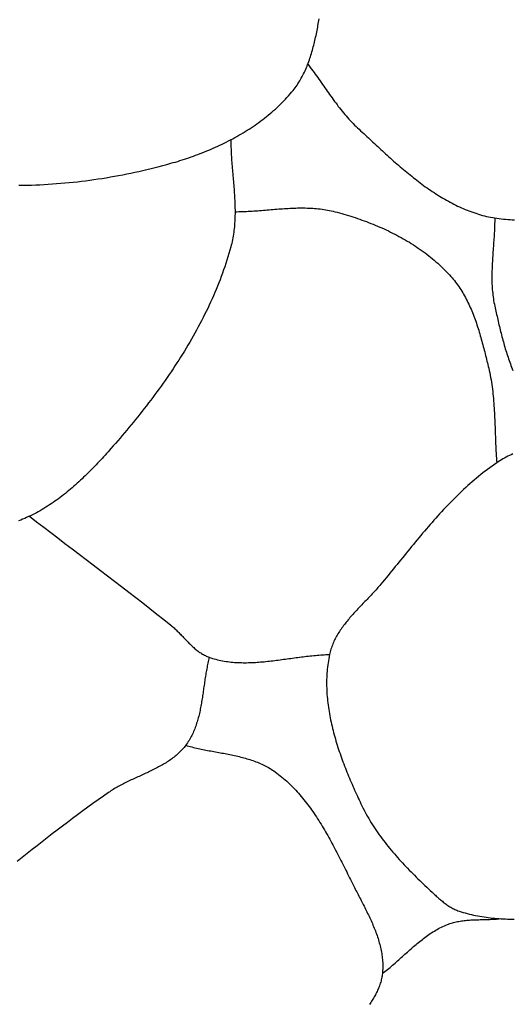
# Model space of a CAD drawing. Units: millimetres. Extents: x -62 to 1221, y -89 to 89.
# Drawn here: x 861 to 872, y 20 to 41 of the extents above; entities that cross this region are included whole.
import ezdxf

# ---------------------------------------------------------------- set-up
doc = ezdxf.new("R2010")
doc.units = ezdxf.units.MM
doc.layers.add('Vector Layer 1', color=7, linetype='Continuous', lineweight=30)

msp = doc.modelspace()

# ---------------------------------------------------------------- linework, layer by layer
at = {"layer": 'Vector Layer 1', "color": 18, "lineweight": 30, "true_color": 0x000000}
for points in [[(860.688, 37.68), (860.781, 37.681), (860.873, 37.683), (860.966, 37.686), (861.058, 37.69), (861.151, 37.694), (861.243, 37.698), (861.336, 37.704), (861.428, 37.71), (861.52, 37.717), (861.613, 37.724), (861.705, 37.732), (861.797, 37.741), (861.889, 37.75), (861.981, 37.76), (862.073, 37.771), (862.164, 37.782), (862.256, 37.794), (862.347, 37.807), (862.439, 37.82), (862.53, 37.834), (862.621, 37.849), (862.712, 37.864), (862.802, 37.88), (862.893, 37.896), (862.983, 37.913), (863.073, 37.931), (863.163, 37.949), (863.253, 37.968), (863.343, 37.988), (863.432, 38.008), (863.521, 38.029), (863.61, 38.05), (863.699, 38.072), (863.787, 38.095), (863.875, 38.118), (863.963, 38.142), (864.05, 38.166), (864.05, 38.166), (864.1, 38.181), (864.15, 38.195), (864.2, 38.21), (864.249, 38.226), (864.299, 38.241), (864.349, 38.257), (864.398, 38.274), (864.448, 38.291), (864.498, 38.308), (864.547, 38.326), (864.597, 38.344), (864.646, 38.362), (864.695, 38.381), (864.744, 38.4), (864.793, 38.42), (864.842, 38.439), (864.891, 38.46), (864.94, 38.481), (864.989, 38.502), (865.037, 38.523), (865.085, 38.545), (865.133, 38.568), (865.181, 38.59), (865.229, 38.613), (865.276, 38.637), (865.323, 38.661), (865.37, 38.686), (865.417, 38.71), (865.464, 38.736), (865.51, 38.761), (865.556, 38.787), (865.601, 38.814), (865.647, 38.841), (865.692, 38.868), (865.736, 38.896), (865.781, 38.924), (865.825, 38.953), (865.869, 38.982), (865.912, 39.012), (865.955, 39.042), (865.998, 39.072), (866.04, 39.103), (866.082, 39.135), (866.123, 39.166), (866.164, 39.199), (866.204, 39.232), (866.245, 39.265), (866.284, 39.298), (866.323, 39.332), (866.362, 39.367), (866.4, 39.402), (866.438, 39.438), (866.475, 39.474), (866.512, 39.51), (866.548, 39.547), (866.584, 39.584), (866.619, 39.622), (866.653, 39.661), (866.687, 39.7), (866.721, 39.739), (866.754, 39.779), (866.754, 39.779), (866.776, 39.807), (866.798, 39.837), (866.82, 39.866), (866.841, 39.896), (866.861, 39.926), (866.881, 39.957), (866.9, 39.988), (866.918, 40.019), (866.936, 40.051), (866.954, 40.083), (866.971, 40.115), (866.987, 40.148), (867.003, 40.18), (867.019, 40.214), (867.034, 40.247), (867.048, 40.281), (867.062, 40.315), (867.076, 40.349), (867.089, 40.383), (867.102, 40.418), (867.114, 40.453), (867.126, 40.488), (867.138, 40.523), (867.149, 40.559), (867.16, 40.594), (867.171, 40.63), (867.181, 40.666), (867.191, 40.702), (867.201, 40.738), (867.21, 40.775), (867.219, 40.811), (867.228, 40.848), (867.236, 40.884), (867.245, 40.921), (867.253, 40.958), (867.261, 40.994), (867.269, 41.031), (867.276, 41.068), (867.284, 41.105), (867.291, 41.142), (867.298, 41.178), (867.305, 41.215), (867.312, 41.252), (867.319, 41.289), (867.325, 41.326), (867.332, 41.362)], [(867.079, 40.358), (867.107, 40.322), (867.135, 40.286), (867.163, 40.249), (867.19, 40.212), (867.217, 40.175), (867.244, 40.138), (867.271, 40.1), (867.298, 40.063), (867.325, 40.025), (867.351, 39.988), (867.378, 39.95), (867.404, 39.912), (867.431, 39.874), (867.457, 39.836), (867.483, 39.799), (867.51, 39.761), (867.536, 39.723), (867.563, 39.686), (867.59, 39.648), (867.617, 39.611), (867.644, 39.574), (867.671, 39.536), (867.698, 39.5), (867.726, 39.463), (867.754, 39.426), (867.782, 39.39), (867.81, 39.354), (867.839, 39.318), (867.868, 39.283), (867.897, 39.248), (867.927, 39.213), (867.957, 39.179), (867.988, 39.145), (868.019, 39.111), (868.05, 39.078), (868.082, 39.045), (868.114, 39.013), (868.147, 38.981), (868.181, 38.95), (868.181, 38.95), (868.214, 38.919), (868.248, 38.887), (868.282, 38.856), (868.316, 38.824), (868.35, 38.793), (868.385, 38.761), (868.419, 38.729), (868.453, 38.697), (868.487, 38.665), (868.522, 38.633), (868.556, 38.601), (868.591, 38.569), (868.626, 38.537), (868.661, 38.505), (868.696, 38.472), (868.73, 38.44), (868.766, 38.408), (868.801, 38.376), (868.836, 38.344), (868.871, 38.312), (868.907, 38.281), (868.942, 38.249), (868.978, 38.217), (869.014, 38.186), (869.05, 38.154), (869.086, 38.123), (869.122, 38.092), (869.158, 38.061), (869.194, 38.03), (869.231, 37.999), (869.268, 37.969), (869.304, 37.939), (869.341, 37.909), (869.378, 37.879), (869.415, 37.849), (869.453, 37.82), (869.49, 37.791), (869.528, 37.762), (869.565, 37.734), (869.603, 37.706), (869.641, 37.678), (869.679, 37.65), (869.717, 37.623), (869.756, 37.596), (869.794, 37.57), (869.833, 37.543), (869.872, 37.518), (869.911, 37.492), (869.95, 37.467), (869.99, 37.443), (870.029, 37.418), (870.069, 37.395), (870.109, 37.371), (870.149, 37.348), (870.19, 37.326), (870.23, 37.304), (870.271, 37.283), (870.311, 37.262), (870.352, 37.241), (870.394, 37.221), (870.435, 37.202), (870.477, 37.183), (870.518, 37.165), (870.56, 37.147), (870.603, 37.13), (870.645, 37.114), (870.688, 37.098), (870.73, 37.083), (870.773, 37.068), (870.817, 37.054), (870.86, 37.04), (870.904, 37.028), (870.948, 37.016), (870.992, 37.004), (871.036, 36.994), (871.081, 36.984), (871.125, 36.974), (871.17, 36.966), (871.216, 36.958), (871.216, 36.958), (871.264, 36.951), (871.312, 36.944), (871.361, 36.938), (871.409, 36.933), (871.457, 36.928), (871.506, 36.925), (871.554, 36.922), (871.602, 36.92), (871.65, 36.918)], [(871.216, 36.958), (871.215, 36.917), (871.215, 36.875), (871.214, 36.834), (871.213, 36.792), (871.211, 36.75), (871.21, 36.709), (871.208, 36.667), (871.205, 36.625), (871.203, 36.583), (871.2, 36.542), (871.198, 36.5), (871.195, 36.458), (871.192, 36.416), (871.189, 36.374), (871.186, 36.333), (871.183, 36.291), (871.18, 36.249), (871.177, 36.207), (871.174, 36.165), (871.171, 36.124), (871.169, 36.082), (871.166, 36.04), (871.164, 35.998), (871.161, 35.957), (871.159, 35.915), (871.157, 35.873), (871.156, 35.831), (871.155, 35.79), (871.154, 35.748), (871.153, 35.707), (871.153, 35.665), (871.153, 35.624), (871.153, 35.582), (871.154, 35.541), (871.155, 35.5), (871.157, 35.458), (871.159, 35.417), (871.162, 35.376), (871.166, 35.335), (871.17, 35.294), (871.174, 35.253), (871.179, 35.212), (871.185, 35.171), (871.192, 35.13), (871.199, 35.09), (871.207, 35.049), (871.216, 35.008), (871.216, 35.008), (871.224, 34.972), (871.232, 34.935), (871.24, 34.898), (871.249, 34.861), (871.257, 34.824), (871.266, 34.786), (871.274, 34.749), (871.283, 34.711), (871.292, 34.674), (871.3, 34.636), (871.309, 34.598), (871.318, 34.561), (871.328, 34.523), (871.337, 34.485), (871.346, 34.447), (871.356, 34.409), (871.366, 34.371), (871.376, 34.333), (871.386, 34.295), (871.396, 34.257), (871.407, 34.219), (871.417, 34.181), (871.428, 34.143), (871.439, 34.105), (871.45, 34.068), (871.462, 34.03), (871.473, 33.993), (871.485, 33.955), (871.497, 33.918), (871.51, 33.88), (871.522, 33.843), (871.535, 33.806), (871.548, 33.769), (871.561, 33.733), (871.575, 33.696), (871.589, 33.66), (871.603, 33.624), (871.618, 33.588)], [(871.614, 31.743), (871.577, 31.725), (871.541, 31.708), (871.505, 31.689), (871.469, 31.671), (871.434, 31.651), (871.398, 31.631), (871.364, 31.611), (871.329, 31.59), (871.295, 31.568), (871.261, 31.546), (871.261, 31.546), (871.209, 31.51), (871.158, 31.474), (871.107, 31.437), (871.056, 31.4), (871.006, 31.362), (870.956, 31.324), (870.907, 31.285), (870.858, 31.246), (870.81, 31.206), (870.762, 31.165), (870.714, 31.124), (870.667, 31.083), (870.62, 31.041), (870.573, 30.999), (870.527, 30.957), (870.481, 30.914), (870.436, 30.87), (870.391, 30.826), (870.346, 30.782), (870.301, 30.737), (870.257, 30.693), (870.213, 30.647), (870.169, 30.602), (870.125, 30.556), (870.082, 30.51), (870.039, 30.463), (869.997, 30.417), (869.954, 30.37), (869.912, 30.323), (869.87, 30.275), (869.828, 30.227), (869.786, 30.18), (869.744, 30.132), (869.703, 30.083), (869.662, 30.035), (869.621, 29.987), (869.58, 29.938), (869.539, 29.889), (869.498, 29.84), (869.458, 29.791), (869.417, 29.742), (869.377, 29.693), (869.336, 29.644), (869.296, 29.595), (869.256, 29.545), (869.216, 29.496), (869.176, 29.447), (869.136, 29.397), (869.095, 29.348), (869.055, 29.299), (869.015, 29.25), (868.975, 29.201), (868.935, 29.151), (868.895, 29.103), (868.855, 29.054), (868.815, 29.005), (868.775, 28.956), (868.734, 28.908), (868.694, 28.859), (868.694, 28.859), (868.674, 28.835), (868.653, 28.811), (868.632, 28.787), (868.611, 28.763), (868.59, 28.739), (868.568, 28.716), (868.546, 28.692), (868.524, 28.668), (868.502, 28.645), (868.48, 28.621), (868.458, 28.598), (868.435, 28.574), (868.413, 28.55), (868.39, 28.527), (868.368, 28.503), (868.345, 28.48), (868.322, 28.456), (868.3, 28.433), (868.277, 28.409), (868.254, 28.386), (868.232, 28.362), (868.209, 28.338), (868.187, 28.314), (868.164, 28.291), (868.142, 28.267), (868.12, 28.243), (868.098, 28.219), (868.076, 28.195), (868.055, 28.17), (868.033, 28.146), (868.012, 28.122), (867.991, 28.097), (867.97, 28.073), (867.95, 28.048), (867.93, 28.023), (867.91, 27.998), (867.89, 27.973), (867.871, 27.947), (867.852, 27.922), (867.834, 27.896), (867.816, 27.87), (867.798, 27.844), (867.781, 27.818), (867.764, 27.792), (867.747, 27.765), (867.731, 27.738), (867.716, 27.711), (867.701, 27.684), (867.687, 27.656), (867.673, 27.629), (867.659, 27.601), (867.646, 27.573), (867.634, 27.544), (867.623, 27.516), (867.612, 27.487), (867.601, 27.457), (867.592, 27.428), (867.583, 27.398), (867.574, 27.368), (867.567, 27.338), (867.56, 27.307), (867.56, 27.307), (867.55, 27.261), (867.542, 27.215), (867.534, 27.169), (867.527, 27.123), (867.52, 27.077), (867.515, 27.031), (867.51, 26.984), (867.506, 26.938), (867.502, 26.891), (867.5, 26.845), (867.498, 26.798), (867.496, 26.752), (867.495, 26.705), (867.495, 26.658), (867.496, 26.611), (867.497, 26.564), (867.499, 26.518), (867.501, 26.471), (867.504, 26.424), (867.508, 26.377), (867.512, 26.33), (867.517, 26.283), (867.522, 26.236), (867.528, 26.189), (867.535, 26.142), (867.542, 26.095), (867.549, 26.048), (867.557, 26.001), (867.566, 25.954), (867.575, 25.907), (867.584, 25.86), (867.594, 25.813), (867.604, 25.767), (867.615, 25.72), (867.626, 25.673), (867.638, 25.626), (867.65, 25.58), (867.663, 25.533), (867.676, 25.486), (867.689, 25.44), (867.703, 25.393), (867.717, 25.347), (867.731, 25.301), (867.746, 25.254), (867.761, 25.208), (867.776, 25.162), (867.792, 25.116), (867.808, 25.07), (867.824, 25.024), (867.841, 24.979), (867.858, 24.933), (867.875, 24.888), (867.892, 24.842), (867.91, 24.797), (867.927, 24.752), (867.945, 24.707), (867.964, 24.662), (867.982, 24.617), (868.001, 24.572), (868.02, 24.528), (868.039, 24.484), (868.058, 24.439), (868.077, 24.395), (868.097, 24.351), (868.116, 24.308), (868.136, 24.264), (868.156, 24.221), (868.176, 24.177), (868.195, 24.134), (868.216, 24.091), (868.236, 24.049), (868.256, 24.006), (868.276, 23.964), (868.276, 23.964), (868.299, 23.916), (868.324, 23.868), (868.348, 23.821), (868.374, 23.774), (868.4, 23.727), (868.427, 23.681), (868.454, 23.635), (868.482, 23.589), (868.51, 23.544), (868.539, 23.499), (868.569, 23.454), (868.599, 23.41), (868.629, 23.366), (868.66, 23.322), (868.692, 23.278), (868.724, 23.235), (868.756, 23.192), (868.789, 23.15), (868.823, 23.107), (868.856, 23.065), (868.89, 23.024), (868.925, 22.982), (868.96, 22.941), (868.995, 22.9), (869.031, 22.859), (869.066, 22.819), (869.103, 22.778), (869.139, 22.738), (869.176, 22.699), (869.213, 22.659), (869.25, 22.62), (869.288, 22.581), (869.325, 22.542), (869.363, 22.503), (869.401, 22.465), (869.439, 22.426), (869.478, 22.388), (869.516, 22.35), (869.555, 22.313), (869.594, 22.275), (869.633, 22.238), (869.672, 22.201), (869.711, 22.164), (869.75, 22.127), (869.789, 22.09), (869.828, 22.053), (869.828, 22.053), (869.847, 22.036), (869.865, 22.019), (869.884, 22.002), (869.903, 21.985), (869.921, 21.968), (869.94, 21.95), (869.959, 21.933), (869.979, 21.916), (869.998, 21.9), (870.017, 21.883), (870.037, 21.867), (870.057, 21.851), (870.077, 21.835), (870.097, 21.819), (870.117, 21.804), (870.138, 21.789), (870.158, 21.774), (870.179, 21.76), (870.2, 21.746), (870.222, 21.732), (870.243, 21.719), (870.265, 21.707), (870.287, 21.695), (870.31, 21.684), (870.332, 21.673), (870.355, 21.662), (870.378, 21.653), (870.402, 21.644), (870.425, 21.636), (870.425, 21.636), (870.471, 21.621), (870.516, 21.607), (870.562, 21.594), (870.608, 21.581), (870.654, 21.569), (870.7, 21.558), (870.747, 21.548), (870.793, 21.538), (870.84, 21.529), (870.886, 21.52), (870.933, 21.513), (870.98, 21.505), (871.027, 21.499), (871.074, 21.493), (871.121, 21.487), (871.168, 21.482), (871.215, 21.477), (871.263, 21.473), (871.31, 21.47), (871.358, 21.467), (871.405, 21.464), (871.453, 21.462), (871.501, 21.46), (871.549, 21.459), (871.597, 21.458), (871.645, 21.457)], [(860.922, 30.365), (861.078, 30.244), (861.235, 30.124), (861.391, 30.005), (861.548, 29.885), (861.705, 29.765), (861.862, 29.646), (862.019, 29.527), (862.176, 29.407), (862.333, 29.288), (862.49, 29.168), (862.647, 29.048), (862.803, 28.928), (862.96, 28.808), (863.116, 28.688), (863.272, 28.567), (863.427, 28.446), (863.583, 28.324), (863.738, 28.202), (863.892, 28.08), (864.046, 27.957), (864.046, 27.957), (864.065, 27.941), (864.084, 27.926), (864.102, 27.91), (864.12, 27.894), (864.138, 27.877), (864.156, 27.86), (864.174, 27.843), (864.192, 27.826), (864.209, 27.809), (864.227, 27.791), (864.244, 27.774), (864.261, 27.756), (864.278, 27.738), (864.296, 27.72), (864.313, 27.702), (864.33, 27.684), (864.347, 27.666), (864.364, 27.649), (864.381, 27.631), (864.399, 27.613), (864.416, 27.595), (864.433, 27.577), (864.45, 27.56), (864.468, 27.543), (864.486, 27.525), (864.503, 27.508), (864.521, 27.492), (864.539, 27.475), (864.557, 27.459), (864.575, 27.443), (864.594, 27.427), (864.612, 27.412), (864.631, 27.397), (864.65, 27.383), (864.669, 27.368), (864.689, 27.355), (864.709, 27.341), (864.729, 27.329), (864.749, 27.316), (864.77, 27.304), (864.791, 27.293), (864.812, 27.282), (864.833, 27.272), (864.855, 27.263), (864.877, 27.254), (864.9, 27.245), (864.9, 27.245), (864.936, 27.233), (864.973, 27.222), (865.01, 27.211), (865.047, 27.201), (865.084, 27.191), (865.121, 27.183), (865.158, 27.175), (865.195, 27.167), (865.232, 27.161), (865.27, 27.155), (865.307, 27.15), (865.345, 27.145), (865.383, 27.141), (865.421, 27.137), (865.459, 27.134), (865.497, 27.131), (865.535, 27.129), (865.573, 27.128), (865.611, 27.127), (865.649, 27.126), (865.688, 27.126), (865.726, 27.126), (865.765, 27.127), (865.803, 27.128), (865.842, 27.129), (865.881, 27.131), (865.919, 27.133), (865.958, 27.136), (865.997, 27.139), (866.036, 27.142), (866.075, 27.145), (866.114, 27.149), (866.153, 27.153), (866.192, 27.157), (866.231, 27.161), (866.27, 27.166), (866.309, 27.17), (866.348, 27.175), (866.387, 27.18), (866.427, 27.185), (866.466, 27.19), (866.505, 27.195), (866.544, 27.201), (866.584, 27.206), (866.623, 27.212), (866.662, 27.217), (866.701, 27.222), (866.741, 27.228), (866.78, 27.233), (866.819, 27.239), (866.858, 27.244), (866.898, 27.249), (866.937, 27.254), (866.976, 27.259), (867.015, 27.264), (867.054, 27.268), (867.093, 27.273), (867.132, 27.277), (867.172, 27.281), (867.211, 27.285), (867.25, 27.289), (867.288, 27.292), (867.327, 27.295), (867.366, 27.298), (867.405, 27.301), (867.444, 27.303), (867.482, 27.305), (867.521, 27.306), (867.56, 27.307)]]:
    msp.add_lwpolyline(points, dxfattribs=at)
at = {"layer": 'Vector Layer 1', "color": 18, "lineweight": 30, "true_color": 0x000000, "extrusion": (0, 0, -1)}
for points in [[(-865.376, 38.688), (-865.376, 38.647), (-865.376, 38.605), (-865.377, 38.563), (-865.378, 38.522), (-865.38, 38.48), (-865.382, 38.438), (-865.384, 38.396), (-865.386, 38.354), (-865.389, 38.312), (-865.391, 38.27), (-865.394, 38.228), (-865.398, 38.186), (-865.401, 38.144), (-865.404, 38.102), (-865.408, 38.06), (-865.411, 38.018), (-865.415, 37.976), (-865.418, 37.934), (-865.422, 37.892), (-865.426, 37.849), (-865.429, 37.807), (-865.433, 37.765), (-865.437, 37.723), (-865.44, 37.681), (-865.443, 37.639), (-865.447, 37.597), (-865.45, 37.555), (-865.453, 37.513), (-865.456, 37.471), (-865.458, 37.429), (-865.46, 37.387), (-865.462, 37.345), (-865.464, 37.303), (-865.466, 37.262), (-865.467, 37.22), (-865.468, 37.178), (-865.469, 37.137), (-865.469, 37.095), (-865.469, 37.053), (-865.468, 37.012), (-865.467, 36.97), (-865.465, 36.929), (-865.463, 36.888), (-865.461, 36.846), (-865.458, 36.805), (-865.455, 36.764), (-865.451, 36.723), (-865.446, 36.682), (-865.441, 36.641), (-865.435, 36.6), (-865.429, 36.559), (-865.421, 36.519), (-865.414, 36.478), (-865.405, 36.438), (-865.396, 36.397), (-865.386, 36.357), (-865.376, 36.317), (-865.376, 36.317), (-865.355, 36.244), (-865.334, 36.17), (-865.311, 36.097), (-865.289, 36.025), (-865.265, 35.952), (-865.241, 35.88), (-865.216, 35.808), (-865.19, 35.736), (-865.164, 35.664), (-865.137, 35.593), (-865.109, 35.522), (-865.08, 35.451), (-865.051, 35.38), (-865.022, 35.309), (-864.991, 35.239), (-864.96, 35.169), (-864.929, 35.099), (-864.897, 35.03), (-864.864, 34.96), (-864.83, 34.891), (-864.797, 34.822), (-864.762, 34.754), (-864.727, 34.685), (-864.691, 34.617), (-864.655, 34.549), (-864.619, 34.481), (-864.581, 34.414), (-864.544, 34.347), (-864.505, 34.28), (-864.467, 34.213), (-864.427, 34.146), (-864.388, 34.08), (-864.348, 34.014), (-864.307, 33.948), (-864.266, 33.883), (-864.225, 33.818), (-864.183, 33.753), (-864.14, 33.688), (-864.098, 33.623), (-864.054, 33.559), (-864.011, 33.495), (-863.967, 33.431), (-863.923, 33.367), (-863.878, 33.304), (-863.833, 33.241), (-863.788, 33.178), (-863.742, 33.115), (-863.696, 33.053), (-863.65, 32.991), (-863.603, 32.929), (-863.556, 32.868), (-863.509, 32.806), (-863.462, 32.745), (-863.414, 32.684), (-863.366, 32.624), (-863.318, 32.563), (-863.269, 32.503), (-863.221, 32.443), (-863.172, 32.384), (-863.122, 32.325), (-863.073, 32.266), (-863.024, 32.207), (-862.974, 32.148), (-862.924, 32.09), (-862.874, 32.032), (-862.824, 31.974), (-862.773, 31.917), (-862.723, 31.859), (-862.723, 31.859), (-862.691, 31.824), (-862.659, 31.788), (-862.626, 31.752), (-862.594, 31.716), (-862.561, 31.68), (-862.529, 31.644), (-862.496, 31.609), (-862.462, 31.573), (-862.429, 31.538), (-862.395, 31.502), (-862.361, 31.467), (-862.327, 31.432), (-862.293, 31.397), (-862.259, 31.362), (-862.224, 31.328), (-862.189, 31.293), (-862.154, 31.259), (-862.119, 31.225), (-862.083, 31.191), (-862.047, 31.158), (-862.011, 31.125), (-861.975, 31.092), (-861.939, 31.059), (-861.902, 31.027), (-861.865, 30.995), (-861.828, 30.963), (-861.791, 30.932), (-861.753, 30.901), (-861.715, 30.87), (-861.677, 30.84), (-861.638, 30.81), (-861.6, 30.78), (-861.561, 30.751), (-861.522, 30.723), (-861.482, 30.695), (-861.443, 30.667), (-861.403, 30.64), (-861.362, 30.613), (-861.322, 30.587), (-861.281, 30.561), (-861.24, 30.536), (-861.199, 30.511), (-861.157, 30.487), (-861.116, 30.464), (-861.073, 30.441), (-861.031, 30.419), (-860.988, 30.397), (-860.945, 30.376), (-860.902, 30.355), (-860.858, 30.336), (-860.815, 30.317), (-860.77, 30.298), (-860.726, 30.28), (-860.681, 30.263)], [(-865.469, 37.097), (-865.51, 37.097), (-865.552, 37.098), (-865.594, 37.099), (-865.636, 37.1), (-865.678, 37.102), (-865.72, 37.104), (-865.762, 37.106), (-865.804, 37.108), (-865.846, 37.111), (-865.888, 37.113), (-865.93, 37.116), (-865.972, 37.119), (-866.014, 37.122), (-866.056, 37.126), (-866.098, 37.129), (-866.14, 37.133), (-866.183, 37.136), (-866.225, 37.14), (-866.267, 37.143), (-866.309, 37.147), (-866.351, 37.15), (-866.393, 37.153), (-866.435, 37.157), (-866.478, 37.16), (-866.52, 37.163), (-866.562, 37.165), (-866.604, 37.168), (-866.646, 37.17), (-866.688, 37.173), (-866.73, 37.175), (-866.772, 37.176), (-866.813, 37.178), (-866.855, 37.179), (-866.897, 37.179), (-866.939, 37.18), (-866.981, 37.18), (-867.022, 37.179), (-867.064, 37.178), (-867.105, 37.177), (-867.147, 37.175), (-867.188, 37.173), (-867.23, 37.17), (-867.271, 37.166), (-867.312, 37.162), (-867.353, 37.158), (-867.394, 37.153), (-867.435, 37.147), (-867.476, 37.14), (-867.517, 37.133), (-867.557, 37.125), (-867.598, 37.117), (-867.639, 37.107), (-867.679, 37.097), (-867.679, 37.097), (-867.729, 37.084), (-867.779, 37.07), (-867.829, 37.057), (-867.879, 37.042), (-867.929, 37.027), (-867.979, 37.012), (-868.029, 36.997), (-868.079, 36.981), (-868.128, 36.965), (-868.178, 36.948), (-868.228, 36.931), (-868.277, 36.913), (-868.327, 36.895), (-868.376, 36.877), (-868.426, 36.858), (-868.475, 36.839), (-868.524, 36.82), (-868.573, 36.8), (-868.621, 36.779), (-868.67, 36.758), (-868.718, 36.737), (-868.767, 36.715), (-868.814, 36.693), (-868.862, 36.67), (-868.91, 36.647), (-868.957, 36.624), (-869.004, 36.6), (-869.051, 36.576), (-869.097, 36.551), (-869.144, 36.526), (-869.19, 36.5), (-869.235, 36.474), (-869.281, 36.447), (-869.326, 36.42), (-869.37, 36.393), (-869.415, 36.365), (-869.459, 36.336), (-869.502, 36.307), (-869.545, 36.278), (-869.588, 36.248), (-869.631, 36.218), (-869.673, 36.187), (-869.714, 36.155), (-869.755, 36.124), (-869.796, 36.091), (-869.836, 36.058), (-869.876, 36.025), (-869.915, 35.991), (-869.954, 35.957), (-869.993, 35.922), (-870.03, 35.887), (-870.068, 35.851), (-870.105, 35.815), (-870.141, 35.778), (-870.176, 35.741), (-870.212, 35.703), (-870.246, 35.665), (-870.246, 35.665), (-870.273, 35.634), (-870.299, 35.603), (-870.324, 35.572), (-870.349, 35.54), (-870.373, 35.508), (-870.397, 35.475), (-870.42, 35.442), (-870.443, 35.408), (-870.465, 35.374), (-870.486, 35.34), (-870.507, 35.305), (-870.528, 35.27), (-870.548, 35.235), (-870.567, 35.199), (-870.586, 35.163), (-870.605, 35.127), (-870.623, 35.091), (-870.64, 35.054), (-870.658, 35.017), (-870.674, 34.979), (-870.691, 34.942), (-870.707, 34.904), (-870.723, 34.866), (-870.738, 34.828), (-870.753, 34.789), (-870.767, 34.75), (-870.782, 34.712), (-870.795, 34.673), (-870.809, 34.634), (-870.822, 34.594), (-870.835, 34.555), (-870.848, 34.515), (-870.861, 34.476), (-870.873, 34.436), (-870.885, 34.396), (-870.897, 34.356), (-870.908, 34.316), (-870.919, 34.276), (-870.931, 34.236), (-870.941, 34.196), (-870.952, 34.155), (-870.963, 34.115), (-870.973, 34.075), (-870.984, 34.035), (-870.994, 33.995), (-871.004, 33.954), (-871.014, 33.914), (-871.024, 33.874), (-871.034, 33.834), (-871.043, 33.794), (-871.053, 33.754), (-871.063, 33.715), (-871.072, 33.675), (-871.082, 33.635), (-871.082, 33.635), (-871.094, 33.584), (-871.105, 33.533), (-871.116, 33.482), (-871.125, 33.43), (-871.135, 33.379), (-871.143, 33.327), (-871.151, 33.276), (-871.158, 33.224), (-871.165, 33.172), (-871.171, 33.12), (-871.177, 33.068), (-871.182, 33.016), (-871.187, 32.964), (-871.191, 32.912), (-871.195, 32.859), (-871.199, 32.807), (-871.202, 32.754), (-871.205, 32.702), (-871.208, 32.649), (-871.211, 32.597), (-871.213, 32.544), (-871.216, 32.492), (-871.218, 32.439), (-871.22, 32.387), (-871.222, 32.334), (-871.223, 32.281), (-871.225, 32.229), (-871.227, 32.176), (-871.229, 32.123), (-871.231, 32.071), (-871.233, 32.018), (-871.235, 31.965), (-871.238, 31.913), (-871.24, 31.86), (-871.243, 31.808), (-871.246, 31.755), (-871.249, 31.703), (-871.253, 31.65), (-871.257, 31.598), (-871.261, 31.546)], [(-864.9, 27.245), (-864.892, 27.214), (-864.884, 27.182), (-864.876, 27.151), (-864.869, 27.119), (-864.862, 27.087), (-864.855, 27.054), (-864.849, 27.022), (-864.843, 26.99), (-864.837, 26.957), (-864.831, 26.925), (-864.825, 26.892), (-864.82, 26.859), (-864.814, 26.826), (-864.809, 26.793), (-864.804, 26.76), (-864.799, 26.727), (-864.794, 26.694), (-864.79, 26.661), (-864.785, 26.628), (-864.78, 26.595), (-864.775, 26.562), (-864.77, 26.528), (-864.766, 26.495), (-864.761, 26.462), (-864.756, 26.429), (-864.751, 26.396), (-864.746, 26.363), (-864.741, 26.33), (-864.736, 26.297), (-864.73, 26.264), (-864.725, 26.232), (-864.719, 26.199), (-864.713, 26.166), (-864.707, 26.134), (-864.7, 26.102), (-864.694, 26.069), (-864.687, 26.037), (-864.68, 26.005), (-864.672, 25.974), (-864.665, 25.942), (-864.656, 25.91), (-864.648, 25.879), (-864.639, 25.848), (-864.63, 25.817), (-864.62, 25.786), (-864.61, 25.756), (-864.6, 25.725), (-864.589, 25.695), (-864.577, 25.665), (-864.565, 25.636), (-864.553, 25.606), (-864.54, 25.577), (-864.527, 25.548), (-864.513, 25.519), (-864.498, 25.491), (-864.483, 25.463), (-864.467, 25.435), (-864.451, 25.408), (-864.434, 25.381), (-864.416, 25.354), (-864.397, 25.327), (-864.378, 25.301), (-864.378, 25.301), (-864.359, 25.276), (-864.34, 25.252), (-864.32, 25.229), (-864.299, 25.206), (-864.278, 25.183), (-864.257, 25.161), (-864.235, 25.14), (-864.213, 25.119), (-864.19, 25.098), (-864.167, 25.078), (-864.143, 25.058), (-864.119, 25.039), (-864.095, 25.02), (-864.07, 25.002), (-864.045, 24.984), (-864.02, 24.966), (-863.994, 24.949), (-863.969, 24.932), (-863.942, 24.915), (-863.916, 24.899), (-863.889, 24.883), (-863.862, 24.867), (-863.835, 24.852), (-863.807, 24.837), (-863.779, 24.822), (-863.751, 24.807), (-863.723, 24.792), (-863.695, 24.778), (-863.667, 24.764), (-863.638, 24.75), (-863.609, 24.736), (-863.58, 24.722), (-863.551, 24.708), (-863.522, 24.695), (-863.493, 24.681), (-863.464, 24.668), (-863.435, 24.654), (-863.405, 24.641), (-863.376, 24.628), (-863.347, 24.614), (-863.317, 24.601), (-863.288, 24.588), (-863.259, 24.574), (-863.229, 24.561), (-863.2, 24.547), (-863.171, 24.534), (-863.142, 24.52), (-863.113, 24.506), (-863.084, 24.492), (-863.055, 24.478), (-863.026, 24.464), (-862.998, 24.45), (-862.97, 24.435), (-862.941, 24.42), (-862.913, 24.405), (-862.885, 24.39), (-862.858, 24.374), (-862.83, 24.359), (-862.803, 24.343), (-862.776, 24.326), (-862.75, 24.31), (-862.723, 24.293), (-862.697, 24.275), (-862.671, 24.258), (-862.671, 24.258), (-862.556, 24.177), (-862.441, 24.096), (-862.326, 24.014), (-862.212, 23.932), (-862.099, 23.849), (-861.985, 23.765), (-861.872, 23.681), (-861.76, 23.597), (-861.648, 23.512), (-861.536, 23.427), (-861.424, 23.341), (-861.313, 23.255), (-861.202, 23.168), (-861.091, 23.081), (-860.981, 22.993), (-860.871, 22.906), (-860.761, 22.817), (-860.652, 22.729)], [(-864.378, 25.301), (-864.412, 25.291), (-864.446, 25.282), (-864.48, 25.273), (-864.514, 25.264), (-864.548, 25.255), (-864.583, 25.247), (-864.617, 25.239), (-864.652, 25.231), (-864.687, 25.224), (-864.721, 25.216), (-864.756, 25.209), (-864.791, 25.202), (-864.826, 25.195), (-864.861, 25.188), (-864.897, 25.181), (-864.932, 25.175), (-864.967, 25.168), (-865.002, 25.162), (-865.038, 25.155), (-865.073, 25.149), (-865.108, 25.142), (-865.144, 25.136), (-865.179, 25.129), (-865.214, 25.123), (-865.249, 25.116), (-865.284, 25.109), (-865.32, 25.103), (-865.355, 25.095), (-865.39, 25.088), (-865.424, 25.081), (-865.459, 25.073), (-865.494, 25.066), (-865.528, 25.058), (-865.563, 25.05), (-865.597, 25.041), (-865.631, 25.032), (-865.665, 25.023), (-865.699, 25.014), (-865.733, 25.004), (-865.766, 24.994), (-865.8, 24.984), (-865.833, 24.973), (-865.866, 24.962), (-865.899, 24.95), (-865.931, 24.938), (-865.964, 24.926), (-865.996, 24.913), (-866.027, 24.899), (-866.059, 24.885), (-866.09, 24.871), (-866.121, 24.855), (-866.152, 24.84), (-866.183, 24.823), (-866.213, 24.807), (-866.243, 24.789), (-866.272, 24.771), (-866.301, 24.752), (-866.33, 24.733), (-866.359, 24.712), (-866.359, 24.712), (-866.396, 24.685), (-866.434, 24.656), (-866.47, 24.627), (-866.506, 24.598), (-866.542, 24.568), (-866.577, 24.537), (-866.612, 24.506), (-866.646, 24.475), (-866.68, 24.443), (-866.713, 24.41), (-866.746, 24.377), (-866.778, 24.344), (-866.811, 24.31), (-866.842, 24.275), (-866.873, 24.241), (-866.904, 24.205), (-866.934, 24.17), (-866.964, 24.134), (-866.994, 24.097), (-867.023, 24.061), (-867.052, 24.023), (-867.081, 23.986), (-867.109, 23.948), (-867.137, 23.91), (-867.164, 23.872), (-867.191, 23.833), (-867.218, 23.794), (-867.245, 23.755), (-867.271, 23.715), (-867.297, 23.675), (-867.323, 23.635), (-867.348, 23.595), (-867.373, 23.554), (-867.398, 23.513), (-867.423, 23.472), (-867.447, 23.431), (-867.471, 23.39), (-867.495, 23.348), (-867.519, 23.307), (-867.543, 23.265), (-867.566, 23.223), (-867.589, 23.181), (-867.612, 23.139), (-867.635, 23.096), (-867.657, 23.054), (-867.68, 23.012), (-867.702, 22.969), (-867.724, 22.927), (-867.746, 22.884), (-867.768, 22.841), (-867.79, 22.799), (-867.812, 22.756), (-867.833, 22.713), (-867.855, 22.67), (-867.876, 22.628), (-867.897, 22.585), (-867.919, 22.542), (-867.94, 22.5), (-867.961, 22.457), (-867.982, 22.415), (-868.003, 22.373), (-868.024, 22.331), (-868.045, 22.288), (-868.066, 22.246), (-868.066, 22.246), (-868.081, 22.216), (-868.097, 22.185), (-868.113, 22.154), (-868.129, 22.123), (-868.145, 22.092), (-868.161, 22.061), (-868.177, 22.029), (-868.193, 21.998), (-868.21, 21.967), (-868.226, 21.935), (-868.242, 21.904), (-868.259, 21.872), (-868.275, 21.84), (-868.291, 21.809), (-868.308, 21.777), (-868.324, 21.745), (-868.34, 21.713), (-868.356, 21.681), (-868.372, 21.649), (-868.388, 21.617), (-868.403, 21.585), (-868.419, 21.553), (-868.434, 21.521), (-868.449, 21.488), (-868.464, 21.456), (-868.479, 21.424), (-868.494, 21.391), (-868.508, 21.359), (-868.522, 21.326), (-868.535, 21.293), (-868.549, 21.261), (-868.562, 21.228), (-868.575, 21.195), (-868.587, 21.162), (-868.599, 21.129), (-868.611, 21.096), (-868.622, 21.063), (-868.633, 21.03), (-868.643, 20.997), (-868.653, 20.964), (-868.662, 20.93), (-868.671, 20.897), (-868.68, 20.864), (-868.688, 20.83), (-868.695, 20.797), (-868.702, 20.763), (-868.708, 20.73), (-868.714, 20.696), (-868.719, 20.662), (-868.724, 20.629), (-868.728, 20.595), (-868.731, 20.561), (-868.734, 20.527), (-868.736, 20.493), (-868.737, 20.459), (-868.738, 20.425), (-868.738, 20.391), (-868.737, 20.357), (-868.735, 20.323), (-868.733, 20.289), (-868.73, 20.255), (-868.73, 20.255), (-868.726, 20.227), (-868.722, 20.199), (-868.718, 20.172), (-868.712, 20.144), (-868.706, 20.117), (-868.7, 20.091), (-868.692, 20.064), (-868.684, 20.038), (-868.676, 20.012), (-868.667, 19.986), (-868.657, 19.96), (-868.647, 19.934), (-868.636, 19.909), (-868.625, 19.884), (-868.613, 19.859), (-868.601, 19.834), (-868.588, 19.809), (-868.575, 19.784), (-868.562, 19.76), (-868.548, 19.736), (-868.534, 19.712), (-868.519, 19.687), (-868.504, 19.664), (-868.489, 19.64), (-868.473, 19.616), (-868.457, 19.592), (-868.441, 19.569)], [(-868.73, 20.255), (-868.758, 20.277), (-868.787, 20.299), (-868.815, 20.321), (-868.843, 20.344), (-868.871, 20.367), (-868.899, 20.39), (-868.927, 20.413), (-868.955, 20.437), (-868.982, 20.461), (-869.01, 20.485), (-869.037, 20.509), (-869.064, 20.533), (-869.092, 20.557), (-869.119, 20.582), (-869.146, 20.606), (-869.173, 20.63), (-869.2, 20.655), (-869.228, 20.679), (-869.255, 20.704), (-869.282, 20.728), (-869.309, 20.752), (-869.337, 20.777), (-869.364, 20.801), (-869.391, 20.825), (-869.419, 20.849), (-869.446, 20.872), (-869.474, 20.896), (-869.502, 20.919), (-869.53, 20.942), (-869.558, 20.965), (-869.586, 20.987), (-869.615, 21.01), (-869.643, 21.031), (-869.672, 21.053), (-869.701, 21.074), (-869.73, 21.095), (-869.76, 21.116), (-869.789, 21.136), (-869.819, 21.155), (-869.849, 21.175), (-869.88, 21.193), (-869.91, 21.212), (-869.941, 21.229), (-869.972, 21.247), (-870.004, 21.263), (-870.036, 21.279), (-870.068, 21.295), (-870.101, 21.31), (-870.134, 21.324), (-870.167, 21.338), (-870.167, 21.338), (-870.194, 21.348), (-870.222, 21.358), (-870.25, 21.367), (-870.278, 21.375), (-870.306, 21.383), (-870.335, 21.39), (-870.363, 21.397), (-870.392, 21.403), (-870.421, 21.408), (-870.45, 21.413), (-870.479, 21.418), (-870.508, 21.422), (-870.538, 21.425), (-870.567, 21.429), (-870.597, 21.431), (-870.626, 21.434), (-870.656, 21.436), (-870.685, 21.438), (-870.715, 21.44), (-870.745, 21.441), (-870.775, 21.442), (-870.805, 21.443), (-870.835, 21.444), (-870.865, 21.445), (-870.895, 21.446), (-870.925, 21.447), (-870.955, 21.447), (-870.985, 21.448), (-871.015, 21.449), (-871.045, 21.45), (-871.075, 21.451), (-871.105, 21.452), (-871.135, 21.453), (-871.165, 21.454), (-871.195, 21.456), (-871.224, 21.458), (-871.254, 21.46), (-871.284, 21.462), (-871.313, 21.465), (-871.343, 21.468)]]:
    msp.add_lwpolyline(points, dxfattribs=at)

doc.saveas('drawing.dxf')
